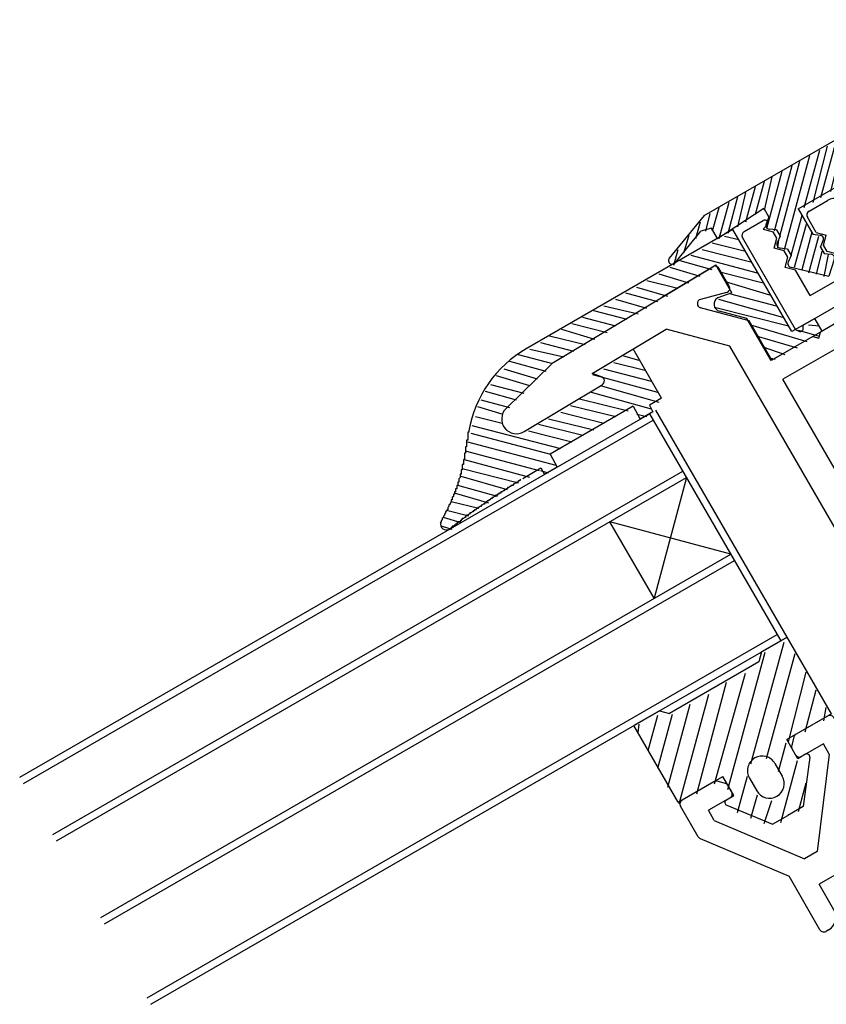
# Model space of a CAD drawing. Extents: x -210 to 210, y -148 to 148.
# Drawn here: x -53 to -35, y -28 to -5 of the extents above; entities that cross this region are included whole.
import ezdxf

# ---------------------------------------------------------------- set-up
doc = ezdxf.new("R2010")
doc.units = 0
doc.header["$LTSCALE"] = 10
doc.header["$PDMODE"] = 32
doc.header["$PDSIZE"] = 0.3
for name, color, linetype in [('St', 127, 'CONTINUOUS'), ('ガラス', 48, 'CONTINUOUS'), ('ゴム等', 63, 'CONTINUOUS'), ('型材断面', 47, 'CONTINUOUS')]:
    doc.layers.add(name, color=color, linetype=linetype)

# ---------------------------------------------------------------- blocks, each defined once
blk = doc.blocks.new('*GRP_0176')
at = {"layer": '型材断面', "color": 47, "linetype": 'CONTINUOUS'}
for p, q in [((-30.271652, -19.531933), (-30.197125, -19.100685)), ((-30.015942, -18.95453), (-30.148585, -19.031113)), ((-28.02932, -22.195415), (-29.87934, -18.991133)), ((-29.32781, -21.213052), (-30.259717, -19.598965)), ((-31.730815, -19.944628), (-31.863458, -20.021208)), ((-31.646295, -19.937375), (-31.235555, -20.08845)), ((-30.800047, -22.06306), (-31.90006, -20.15781)), ((-30.251567, -21.746393), (-31.183475, -20.132302)), ((-34.690395, -21.191482), (-35.405075, -21.60411)), ((-34.15387, -21.920758), (-34.553792, -21.228085)), ((-29.32781, -21.213052), (-30.251567, -21.746393)), ((-35.451667, -21.66483), (-35.50343, -21.858015)), ((-28.929003, -21.63713), (-33.692127, -24.38716)), ((-28.545668, -22.30108), (-28.929003, -21.63713)), ((-35.41415, -22.07123), (-35.49344, -21.933897)), ((-34.7868, -21.824497), (-35.277545, -22.107833)), ((-34.653885, -22.05471), (-34.7868, -21.824497)), ((-34.141227, -21.983018), (-34.367455, -23.814347)), ((-34.653885, -22.05471), (-34.925367, -24.252398)), ((-30.800047, -22.06306), (-34.11871, -23.979118)), ((-28.545668, -22.30108), (-28.892075, -22.501083)), ((-37.266597, -22.678875), (-37.98128, -23.091503)), ((-36.99753, -22.720647), (-37.190715, -22.668885)), ((-28.778675, -22.897493), (-28.928677, -22.637685)), ((-28.151328, -22.650757), (-28.642072, -22.934093)), ((-36.85752, -22.904572), (-36.93681, -22.76724)), ((-36.894122, -23.041175), (-37.384868, -23.324513)), ((-37.61796, -23.920777), (-38.01788, -23.228105)), ((-37.25195, -23.554725), (-37.384868, -23.324513)), ((-37.25195, -23.554725), (-35.212947, -24.418435)), ((-37.570363, -23.962857), (-35.56317, -24.81309)), ((-34.925367, -24.252398), (-35.212947, -24.418435)), ((-33.30879, -25.05111), (-33.692127, -24.38716)), ((-34.158472, -24.579428), (-34.880158, -24.9961)), ((-33.658465, -25.44545), (-34.158472, -24.579428)), ((-34.863163, -26.02552), (-35.56317, -24.81309)), ((-32.96238, -24.851108), (-33.30879, -25.05111)), ((-32.675778, -25.147515), (-32.825778, -24.88771)), ((-34.54682, -25.573445), (-34.880158, -24.9961)), ((-32.712378, -25.28412), (-33.203125, -25.567455)), ((-34.668825, -26.028788), (-34.72656, -26.062122))]:
    blk.add_line(p, q, dxfattribs=at)
for centre, radius, start, end in [((-30.098585, -19.117714), 0.1, 120.00035, 170.194779), ((-29.965943, -19.041132), 0.1, 30.00035, 120.00035), ((-30.173115, -19.548962), 0.1, 170.194779, 210.00035), ((-31.813457, -20.10781), 0.1, 120.00035, 210.00035), ((-31.680815, -20.031228), 0.1, 69.805921, 120.00035), ((-31.270077, -20.182302), 0.1, 30.00035, 69.805921), ((-34.640394, -21.278084), 0.1, 30.00035, 120.00035), ((-35.355075, -21.690711), 0.1, 120.00035, 165.00035), ((-35.406837, -21.883896), 0.1, 165.00035, 210.00035), ((-34.240473, -21.970756), 0.1, 352.957875, 390.00035), ((-35.327547, -22.021229), 0.1, 210.00035, 300.00035), ((-28.317995, -22.362082), 0.333333, 300.00035, 390.00035), ((-37.216598, -22.765477), 0.1, 75.00035, 120.00035), ((-28.842075, -22.587684), 0.1, 120.00035, 210.00035), ((-37.023412, -22.817239), 0.1, 30.00035, 75.00035), ((-36.944122, -22.954572), 0.1, 300.00035, 390.00035), ((-28.692073, -22.847491), 0.1, 210.00035, 300.00035), ((-37.931279, -23.178104), 0.1, 120.00035, 210.00035), ((-34.202044, -23.83478), 0.166667, 172.957875, 300.00035), ((-37.531358, -23.870777), 0.1, 210.00035, 247.042825), ((-32.91238, -24.937709), 0.1, 30.00035, 120.00035), ((-32.762378, -25.197515), 0.1, 300.00035, 390.00035), ((-34.835494, -25.740114), 0.333333, 300.00035, 390.00035), ((-33.369792, -25.27878), 0.333333, 210.00035, 300.00035), ((-34.776561, -25.975519), 0.1, 210.00035, 300.00035)]:
    blk.add_arc(centre, radius, start, end, dxfattribs=at)
at = {"layer": '型材断面', "color": 47}
blk.add_point((-27.862652, -22.48409), dxfattribs=at)
blk = doc.blocks.new('*GRP_0177')
at = {"layer": '型材断面', "color": 47, "linetype": 'CONTINUOUS'}
for p, q in [((-40.881322, -13.18996), (-37.28751, -11.03055)), ((-36.916947, -11.468885), (-37.149402, -11.066265)), ((-36.97829, -11.615643), (-37.560623, -11.767665)), ((-34.182823, -11.73784), (-34.44263, -11.887842)), ((-33.72955, -12.322925), (-34.04622, -11.774442)), ((-36.4629, -12.25531), (-37.561245, -11.961015)), ((-34.362562, -12.226518), (-34.47923, -12.024445)), ((-34.362562, -12.226518), (-34.85331, -12.509855)), ((-40.01031, -13.444355), (-38.342093, -12.441975)), ((-36.902172, -12.827793), (-38.342093, -12.441975)), ((-35.95027, -13.143195), (-36.4629, -12.25531)), ((-33.766153, -12.459527), (-34.054825, -12.626195)), ((-35.026512, -12.609855), (-35.95027, -13.143195)), ((-35.026512, -12.609855), (-34.889912, -12.646457)), ((-34.889912, -12.646457), (-34.85331, -12.509855)), ((-34.093498, -13.225875), (-34.054825, -12.626195)), ((-33.61092, -18.528327), (-36.902172, -12.827793)), ((-34.487838, -12.876198), (-35.700267, -13.576205)), ((-34.237832, -13.30921), (-34.487838, -12.876198)), ((-41.958683, -14.236992), (-40.943422, -13.238075)), ((-34.093498, -13.225875), (-34.237832, -13.30921)), ((-39.803042, -13.517868), (-40.01031, -13.444355)), ((-33.116907, -18.050655), (-35.700267, -13.576205)), ((-41.553218, -14.76032), (-39.784968, -13.697833)), ((-31.18279, -16.933975), (-32.019945, -17.417315)), ((-30.812853, -17.374723), (-31.046187, -16.970578)), ((-32.19315, -17.517315), (-33.116907, -18.050655)), ((-32.19315, -17.517315), (-32.056548, -17.553915)), ((-32.056548, -17.553915), (-32.019945, -17.417315)), ((-30.849455, -17.511325), (-31.080395, -17.644657)), ((-31.069228, -17.830663), (-31.080395, -17.644657)), ((-31.069228, -17.830663), (-32.310525, -18.547337)), ((-32.466028, -18.444668), (-33.216583, -18.878005)), ((-32.466028, -18.444668), (-32.310525, -18.547337)), ((-33.61092, -18.528327), (-33.812993, -18.644995)), ((-33.61626, -19.185743), (-33.849595, -18.7816)), ((-33.183248, -18.93574), (-33.216583, -18.878005)), ((-33.21985, -19.072343), (-33.479655, -19.222345))]:
    blk.add_line(p, q, dxfattribs=at)
for centre, radius, start, end in [((-37.236006, -11.116265), 0.1, 30.00035, 121.00035), ((-37.00355, -11.518884), 0.1, 284.631012, 390.00035), ((-37.535364, -11.864422), 0.1, 104.631012, 255.00035), ((-34.132822, -11.824443), 0.1, 30.00035, 120.00035), ((-34.392629, -11.974445), 0.1, 120.00035, 210.00035), ((-33.816152, -12.372924), 0.1, 300.00035, 390.00035), ((-40.709642, -13.475681), 0.333333, 121.00035, 134.535143), ((-39.836472, -13.612115), 0.1, 301.00035, 430.471301), ((-41.7249, -14.474597), 0.333333, 134.535143, 301.00035), ((-31.132791, -17.020577), 0.1, 30.00035, 120.00035), ((-30.899455, -17.424721), 0.1, 300.00035, 390.00035), ((-33.762993, -18.731598), 0.1, 120.00035, 210.00035), ((-33.269851, -18.98574), 0.1, 300.00035, 390.00035), ((-33.529657, -19.135741), 0.1, 210.00035, 300.00035)]:
    blk.add_arc(centre, radius, start, end, dxfattribs=at)
at = {"layer": '型材断面', "color": 47}
blk.add_point((-30.679518, -17.60566), dxfattribs=at)
blk = doc.blocks.new('*GRP_0182')
at = {"layer": '型材断面', "color": 47, "linetype": 'CONTINUOUS'}
for p, q in [((-35.111607, -9.77224), (-34.69303, -9.530573)), ((-34.37086, -9.921915), (-34.154355, -9.796915)), ((-34.154355, -9.796915), (-34.237687, -9.652578)), ((-36.57731, -10.233572), (-36.1443, -9.983572)), ((-34.948207, -10.255253), (-35.14821, -9.908842)), ((-34.37086, -9.921915), (-34.431862, -10.149587)), ((-36.062308, -10.086877), (-36.147567, -10.177908)), ((-36.147567, -10.177908), (-35.919895, -10.238912)), ((-35.836563, -10.383248), (-35.919895, -10.238912)), ((-34.431862, -10.149587), (-34.204193, -10.21059)), ((-32.95418, -12.375645), (-34.204193, -10.21059)), ((-35.4139, -12.44863), (-36.613912, -10.370178)), ((-35.897565, -10.61092), (-35.836563, -10.383248)), ((-34.948207, -10.255253), (-34.720537, -10.316255)), ((-34.78154, -10.543927), (-34.720537, -10.316255)), ((-35.669892, -10.671922), (-35.897565, -10.61092)), ((-35.58656, -10.81626), (-35.669892, -10.671922)), ((-34.698205, -10.688263), (-34.78154, -10.543927)), ((-34.470535, -10.749268), (-34.698205, -10.688263)), ((-35.647563, -11.043933), (-35.58656, -10.81626)), ((-34.470535, -10.749268), (-34.531538, -10.976937)), ((-31.424205, -11.492303), (-30.096305, -10.72563)), ((-29.726368, -11.166375), (-29.959703, -10.762233)), ((-35.41989, -11.104935), (-35.647563, -11.043933)), ((-35.086555, -11.682283), (-35.41989, -11.104935)), ((-34.364868, -11.265613), (-34.531538, -10.976937)), ((-35.086555, -11.682283), (-34.364868, -11.265613)), ((-32.274432, -12.752992), (-29.762968, -11.302977)), ((-31.424205, -11.492303), (-31.460808, -11.628907)), ((-35.240695, -12.34863), (-33.97053, -11.61529)), ((-33.103855, -13.116395), (-33.97053, -11.61529)), ((-32.95418, -12.375645), (-31.59741, -11.592305)), ((-31.460808, -11.628907), (-31.59741, -11.592305)), ((-35.4139, -12.44863), (-35.341585, -12.486542)), ((-35.24402, -12.43021), (-35.240695, -12.34863)), ((-32.848513, -12.891993), (-32.357768, -12.608655)), ((-32.274432, -12.752992), (-32.357768, -12.608655)), ((-32.76518, -13.03633), (-32.848513, -12.891993)), ((-32.967252, -13.152998), (-32.76518, -13.03633))]:
    blk.add_line(p, q, dxfattribs=at)
for centre, radius, start, end in [((-34.526363, -9.819245), 0.333333, 30.000327, 120.000327), ((-35.061608, -9.858842), 0.1, 120.000327, 210.000327), ((-36.110966, -10.041305), 0.066667, 316.874821, 480.000327), ((-36.52731, -10.320175), 0.1, 120.000327, 210.000327), ((-30.046304, -10.812231), 0.1, 30.000327, 120.000327), ((-29.812969, -11.216375), 0.1, 300.000327, 390.000327), ((-35.310631, -12.427497), 0.066667, 242.333858, 357.666796), ((-33.017252, -13.066393), 0.1, 210.000327, 300.000327)]:
    blk.add_arc(centre, radius, start, end, dxfattribs=at)
blk = doc.blocks.new('*HAT_0048')
at = {"layer": 'ゴム等'}
for p, q in [((-36.425, -22.275), (-35.675, -19.525)), ((-36.95, -22.85), (-36.1, -19.75)), ((-36.075, -22.15), (-35.425, -19.775)), ((-37.25, -22.725), (-36.55, -20.225)), ((-35.575, -21.775), (-35.175, -20.2)), ((-37.65, -22.95), (-36.975, -20.425)), ((-38.05, -23.175), (-37.375, -20.7)), ((-35.2, -21.55), (-34.95, -20.6)), ((-38.3, -22.8), (-37.8, -20.925)), ((-38.525, -22.375), (-38.2, -21.15)), ((-34.775, -21.3), (-34.725, -21)), ((-38.975, -21.575), (-38.95, -21.375)), ((-38.75, -21.975), (-38.525, -21.175)), ((-35.8, -22.45), (-35.625, -21.8)), ((-35.75, -23.6), (-35.375, -22.2)), ((-36.725, -23.375), (-36.5, -22.55)), ((-35.35, -23.35), (-35.175, -22.7)), ((-36.425, -23.5), (-36.275, -22.975)), ((-36.125, -23.625), (-35.95, -23.1))]:
    blk.add_line(p, q, dxfattribs=at)
blk = doc.blocks.new('*GRP_0185')
at = {"layer": 'ゴム等', "linetype": 'CONTINUOUS'}
for p, q in [((-35.60466, -19.408953), (-36.18202, -19.742288)), ((-36.182015, -19.742273), (-36.24302, -19.969945)), ((-36.243023, -19.969957), (-38.263698, -21.13659)), ((-38.491373, -21.075585), (-39.06872, -21.408918)), ((-38.491373, -21.075585), (-38.263698, -21.13659))]:
    blk.add_line(p, q, dxfattribs=at)
at = {"layer": 'ゴム等', "color": 63}
for p, q in [((-34.604655, -21.141), (-35.60466, -19.408953)), ((-34.604655, -21.141), (-35.61501, -21.724325)), ((-38.068718, -23.140982), (-39.06872, -21.408918)), ((-35.365013, -22.157333), (-35.61501, -21.724325)), ((-35.881352, -22.262993), (-35.714688, -22.551665)), ((-35.193347, -22.058225), (-35.365013, -22.157333)), ((-35.093915, -22.124635), (-35.24029, -23.240007)), ((-38.068718, -23.140982), (-37.058367, -22.557647)), ((-36.808365, -22.990655), (-37.058367, -22.557647)), ((-36.458695, -22.596325), (-36.292028, -22.884995)), ((-36.980027, -23.089768), (-36.808365, -22.990655)), ((-35.836693, -23.007002), (-35.836693, -23.007002)), ((-35.836693, -23.007002), (-35.836693, -23.007002)), ((-36.972232, -23.209083), (-35.9331, -23.640005)), ((-35.24029, -23.240007), (-35.586695, -23.440007)), ((-35.9331, -23.640005), (-35.586695, -23.440007))]:
    blk.add_line(p, q, dxfattribs=at)
for centre, radius, start, end in [((-36.170021, -22.429661), 0.333329, 120.000063, 210.000091), ((-36.170021, -22.429661), 0.333329, 30.000044, 120.000072), ((-35.160018, -22.115961), 0.066666, 352.523865, 480.000044), ((-36.003356, -22.718332), 0.333329, 300.000086, 390.000044), ((-36.003356, -22.718332), 0.333329, 210.000091, 300.000049), ((-36.946693, -23.147501), 0.066666, 120.000091, 247.47627)]:
    blk.add_arc(centre, radius, start, end, dxfattribs=at)
at = {"layer": 'ゴム等'}
blk.add_blockref('*HAT_0048', (0, 0), dxfattribs=at)
blk = doc.blocks.new('*HAT_0052')
at = {"layer": 'ゴム等'}
for p, q in [((-36.7, -10.425), (-37.025, -10.35)), ((-36.425, -10.925), (-37.525, -10.65)), ((-36.575, -10.675), (-37.3, -10.5)), ((-37.3, -11.1), (-38.025, -10.9)), ((-36.275, -11.175), (-37.775, -10.775)), ((-37.575, -11.25), (-38.25, -11.05)), ((-38.075, -11.525), (-38.775, -11.35)), ((-37.825, -11.4), (-38.5, -11.2)), ((-36.15, -11.4), (-37.125, -11.15)), ((-38.3, -11.7), (-39, -11.5)), ((-36, -11.675), (-37, -11.375)), ((-38.775, -11.975), (-39.475, -11.775)), ((-38.525, -11.825), (-39.25, -11.625)), ((-35.7, -12.175), (-37.15, -11.775)), ((-35.85, -11.925), (-36.875, -11.65)), ((-39.225, -12.225), (-39.975, -12.025)), ((-38.975, -12.1), (-39.75, -11.925)), ((-35.575, -12.375), (-37.25, -11.95)), ((-39.475, -12.375), (-40.225, -12.175)), ((-39.95, -12.675), (-40.7, -12.45)), ((-39.675, -12.525), (-40.475, -12.325)), ((-35.15, -12.725), (-36.425, -12.35)), ((-34.875, -12.375), (-35.125, -12.35)), ((-40.175, -12.8), (-40.975, -12.6)), ((-35.375, -12.875), (-36.3, -12.6)), ((-34.9, -12.6), (-35.35, -12.475)), ((-40.65, -13.075), (-41.425, -12.9)), ((-40.425, -12.95), (-41.175, -12.75)), ((-35.65, -13.025), (-36.15, -12.85)), ((-40.9, -13.225), (-41.675, -13.025)), ((-38.95, -13.15), (-39.3, -13.05)), ((-35.875, -13.125), (-36, -13.1)), ((-41.25, -13.575), (-42, -13.35)), ((-41.05, -13.4), (-41.875, -13.175)), ((-38.675, -13.625), (-39.75, -13.35)), ((-38.825, -13.375), (-39.525, -13.2)), ((-41.425, -13.725), (-42.175, -13.5)), ((-38.525, -13.875), (-40, -13.475)), ((-41.55, -13.9), (-42.3, -13.7)), ((-38.5, -14.1), (-39.825, -13.725)), ((-41.725, -14.05), (-42.425, -13.85)), ((-39.2, -14.3), (-40.3, -14.025)), ((-38.675, -14.25), (-40.025, -13.875)), ((-42.025, -14.375), (-42.6, -14.2)), ((-41.875, -14.225), (-42.525, -14.05)), ((-39.475, -14.425), (-40.5, -14.175)), ((-42.05, -14.575), (-42.65, -14.425)), ((-39.975, -14.725), (-41, -14.475)), ((-39.75, -14.575), (-40.725, -14.325)), ((-38.775, -14.425), (-39, -14.375)), ((-40.725, -15.15), (-42.725, -14.625)), ((-40.225, -14.85), (-41.225, -14.6)), ((-40.95, -15.275), (-42.75, -14.8)), ((-40.475, -15), (-41.45, -14.75)), ((-40.825, -15.525), (-42.825, -15)), ((-41.2, -15.65), (-42.875, -15.2)), ((-41.425, -15.8), (-42.9, -15.4)), ((-41.925, -16.075), (-42.975, -15.775)), ((-41.675, -15.925), (-42.95, -15.6)), ((-41, -15.7), (-41.175, -15.65)), ((-42.15, -16.225), (-43.05, -15.975)), ((-42.35, -16.375), (-43.125, -16.15)), ((-42.575, -16.5), (-43.2, -16.35)), ((-42.975, -16.825), (-43.375, -16.7)), ((-42.8, -16.675), (-43.275, -16.55)), ((-43.175, -16.975), (-43.425, -16.9))]:
    blk.add_line(p, q, dxfattribs=at)
blk = doc.blocks.new('*GRP_0189')
at = {"layer": 'ゴム等', "linetype": 'CONTINUOUS'}
for p, q in [((-36.83548, -10.189178), (-41.502125, -12.883482)), ((-35.502142, -12.498578), (-36.83548, -10.189178)), ((-38.437715, -11.720197), (-37.22056, -10.98886)), ((-36.853895, -11.623945), (-37.22056, -10.98886)), ((-36.853895, -11.623945), (-37.175903, -11.732875)), ((-36.520562, -12.201292), (-37.137742, -12.037637)), ((-35.97056, -13.153923), (-36.520562, -12.201292)), ((-34.982528, -12.198578), (-35.502142, -12.498578)), ((-34.81586, -12.487252), (-34.982528, -12.198578)), ((-34.81586, -12.487252), (-35.97056, -13.153923)), ((-38.443355, -14.004248), (-39.087572, -12.88843)), ((-38.443355, -14.004248), (-38.71686, -14.162152)), ((-39.083932, -14.181635), (-40.961498, -15.26565)), ((-39.083932, -14.181635), (-38.9275, -14.476217)), ((-38.71686, -14.162152), (-38.638645, -14.309447)), ((-38.638645, -14.309447), (-38.9275, -14.476217)), ((-40.961498, -15.26565), (-40.805068, -15.560235)), ((-41.58377, -15.817368), (-41.17214, -15.579715)), ((-41.17214, -15.579715), (-41.093923, -15.727008)), ((-40.805068, -15.560235), (-41.093923, -15.727008))]:
    blk.add_line(p, q, dxfattribs=at)
for points in [[(-42.8, -14.75), (-42.8, -14.775), (-42.825, -14.775), (-42.825, -14.8), (-42.825, -14.8), (-42.825, -14.8), (-42.825, -14.825), (-42.825, -14.825), (-42.825, -14.85), (-42.825, -14.85), (-42.825, -14.875), (-42.825, -14.875), (-42.825, -14.875), (-42.825, -14.9), (-42.825, -14.9), (-42.825, -14.925), (-42.825, -14.925), (-42.825, -14.95), (-42.85, -14.95), (-42.85, -14.95), (-42.85, -14.975), (-42.85, -14.975), (-42.85, -15), (-42.85, -15), (-42.85, -15.025), (-42.85, -15.025), (-42.85, -15.05), (-42.85, -15.05), (-42.85, -15.05), (-42.85, -15.075), (-42.85, -15.075), (-42.85, -15.1), (-42.875, -15.1), (-42.875, -15.125), (-42.875, -15.125), (-42.875, -15.125), (-42.875, -15.15), (-42.875, -15.15), (-42.875, -15.175), (-42.875, -15.175), (-42.875, -15.2), (-42.875, -15.2), (-42.875, -15.2), (-42.875, -15.225), (-42.875, -15.225), (-42.875, -15.25), (-42.9, -15.25), (-42.9, -15.275), (-42.9, -15.275), (-42.9, -15.275), (-42.9, -15.3), (-42.9, -15.3), (-42.9, -15.325), (-42.9, -15.325), (-42.9, -15.35), (-42.9, -15.35), (-42.9, -15.35), (-42.9, -15.375), (-42.9, -15.375), (-42.925, -15.4), (-42.925, -15.4), (-42.925, -15.425), (-42.925, -15.425), (-42.925, -15.425), (-42.925, -15.45), (-42.925, -15.45), (-42.925, -15.475), (-42.925, -15.475), (-42.925, -15.5), (-42.925, -15.5), (-42.95, -15.5), (-42.95, -15.525), (-42.95, -15.525), (-42.95, -15.55), (-42.95, -15.55), (-42.95, -15.575), (-42.95, -15.575), (-42.95, -15.575), (-42.95, -15.6), (-42.95, -15.6), (-42.95, -15.625), (-42.975, -15.625), (-42.975, -15.65), (-42.975, -15.65), (-42.975, -15.65), (-42.975, -15.675), (-42.975, -15.675), (-42.975, -15.7), (-42.975, -15.7), (-42.975, -15.725), (-43, -15.725), (-43, -15.725), (-43, -15.75), (-43, -15.75), (-43, -15.775), (-43, -15.775), (-43, -15.775), (-43, -15.8), (-43, -15.8), (-43.025, -15.825), (-43.025, -15.825), (-43.025, -15.85), (-43.025, -15.85), (-43.025, -15.85), (-43.025, -15.875), (-43.025, -15.875), (-43.025, -15.9), (-43.05, -15.9), (-43.05, -15.9), (-43.05, -15.925), (-43.05, -15.925), (-43.05, -15.95), (-43.05, -15.95), (-43.05, -15.95), (-43.05, -15.975), (-43.075, -15.975), (-43.075, -16), (-43.075, -16), (-43.075, -16.025), (-43.075, -16.025), (-43.075, -16.025), (-43.075, -16.05), (-43.1, -16.05), (-43.1, -16.075), (-43.1, -16.075), (-43.1, -16.075), (-43.1, -16.1), (-43.1, -16.1), (-43.1, -16.125), (-43.125, -16.125), (-43.125, -16.125), (-43.125, -16.15), (-43.125, -16.15), (-43.125, -16.175), (-43.125, -16.175), (-43.15, -16.175), (-43.15, -16.2), (-43.15, -16.2), (-43.15, -16.225), (-43.15, -16.225), (-43.15, -16.225), (-43.175, -16.25), (-43.175, -16.25), (-43.175, -16.275), (-43.175, -16.275), (-43.175, -16.275), (-43.175, -16.3), (-43.2, -16.3), (-43.2, -16.325), (-43.2, -16.325), (-43.2, -16.325), (-43.2, -16.35), (-43.2, -16.35), (-43.225, -16.375), (-43.225, -16.375), (-43.225, -16.375), (-43.225, -16.4), (-43.225, -16.4), (-43.25, -16.425), (-43.25, -16.425), (-43.25, -16.425), (-43.25, -16.45), (-43.25, -16.45), (-43.275, -16.475), (-43.275, -16.475), (-43.275, -16.475), (-43.275, -16.5), (-43.275, -16.5), (-43.275, -16.525), (-43.3, -16.525), (-43.3, -16.525), (-43.3, -16.55), (-43.3, -16.55), (-43.3, -16.55), (-43.325, -16.575), (-43.325, -16.575), (-43.325, -16.6), (-43.325, -16.6), (-43.325, -16.6), (-43.35, -16.625), (-43.35, -16.625), (-43.35, -16.65), (-43.35, -16.65), (-43.35, -16.65), (-43.375, -16.675), (-43.375, -16.675), (-43.375, -16.7), (-43.375, -16.7), (-43.375, -16.7), (-43.4, -16.725), (-43.4, -16.725), (-43.4, -16.725), (-43.4, -16.75), (-43.4, -16.75), (-43.425, -16.775), (-43.425, -16.775), (-43.425, -16.775), (-43.425, -16.8), (-43.425, -16.8), (-43.45, -16.825), (-43.45, -16.825)], [(-41.625, -15.85), (-41.65, -15.85), (-41.65, -15.875), (-41.65, -15.875), (-41.675, -15.875), (-41.675, -15.875), (-41.675, -15.875), (-41.7, -15.9), (-41.7, -15.9), (-41.7, -15.9), (-41.725, -15.9), (-41.725, -15.9), (-41.725, -15.925), (-41.75, -15.925), (-41.75, -15.925), (-41.75, -15.925), (-41.775, -15.95), (-41.775, -15.95), (-41.775, -15.95), (-41.8, -15.95), (-41.8, -15.95), (-41.8, -15.975), (-41.825, -15.975), (-41.825, -15.975), (-41.825, -15.975), (-41.85, -15.975), (-41.85, -16), (-41.85, -16), (-41.875, -16), (-41.875, -16), (-41.875, -16), (-41.9, -16.025), (-41.9, -16.025), (-41.9, -16.025), (-41.925, -16.025), (-41.925, -16.05), (-41.925, -16.05), (-41.95, -16.05), (-41.95, -16.05), (-41.95, -16.05), (-41.975, -16.075), (-41.975, -16.075), (-41.975, -16.075), (-42, -16.075), (-42, -16.075), (-42, -16.1), (-42.025, -16.1), (-42.025, -16.1), (-42.025, -16.1), (-42.05, -16.125), (-42.05, -16.125), (-42.05, -16.125), (-42.075, -16.125), (-42.075, -16.125), (-42.075, -16.15), (-42.1, -16.15), (-42.1, -16.15), (-42.1, -16.15), (-42.125, -16.15), (-42.125, -16.175), (-42.125, -16.175), (-42.15, -16.175), (-42.15, -16.175), (-42.15, -16.2), (-42.175, -16.2), (-42.175, -16.2), (-42.175, -16.2), (-42.2, -16.2), (-42.2, -16.225), (-42.2, -16.225), (-42.225, -16.225), (-42.225, -16.225), (-42.225, -16.225), (-42.25, -16.25), (-42.25, -16.25), (-42.25, -16.25), (-42.275, -16.25), (-42.275, -16.275), (-42.275, -16.275), (-42.3, -16.275), (-42.3, -16.275), (-42.3, -16.275), (-42.325, -16.3), (-42.325, -16.3), (-42.325, -16.3), (-42.35, -16.3), (-42.35, -16.325), (-42.35, -16.325), (-42.375, -16.325), (-42.375, -16.325), (-42.375, -16.325), (-42.4, -16.35), (-42.4, -16.35), (-42.4, -16.35), (-42.4, -16.35), (-42.425, -16.375), (-42.425, -16.375), (-42.425, -16.375), (-42.45, -16.375), (-42.45, -16.375), (-42.45, -16.4), (-42.475, -16.4), (-42.475, -16.4), (-42.475, -16.4), (-42.5, -16.425), (-42.5, -16.425), (-42.5, -16.425), (-42.525, -16.425), (-42.525, -16.425), (-42.525, -16.45), (-42.55, -16.45), (-42.55, -16.45), (-42.55, -16.45), (-42.575, -16.475), (-42.575, -16.475), (-42.575, -16.475), (-42.6, -16.475), (-42.6, -16.475), (-42.6, -16.5), (-42.625, -16.5), (-42.625, -16.5), (-42.625, -16.5), (-42.65, -16.525), (-42.65, -16.525), (-42.65, -16.525), (-42.675, -16.525), (-42.675, -16.525), (-42.675, -16.55), (-42.675, -16.55), (-42.7, -16.55), (-42.7, -16.55), (-42.7, -16.575), (-42.725, -16.575), (-42.725, -16.575), (-42.725, -16.575), (-42.75, -16.6), (-42.75, -16.6), (-42.75, -16.6), (-42.775, -16.6), (-42.775, -16.6), (-42.775, -16.625), (-42.8, -16.625), (-42.8, -16.625), (-42.8, -16.625), (-42.825, -16.65), (-42.825, -16.65), (-42.825, -16.65), (-42.85, -16.65), (-42.85, -16.675), (-42.85, -16.675), (-42.875, -16.675), (-42.875, -16.675), (-42.875, -16.675), (-42.875, -16.7), (-42.9, -16.7), (-42.9, -16.7), (-42.9, -16.7), (-42.925, -16.725), (-42.925, -16.725), (-42.925, -16.725), (-42.95, -16.725), (-42.95, -16.75), (-42.95, -16.75), (-42.975, -16.75), (-42.975, -16.75), (-42.975, -16.775), (-43, -16.775), (-43, -16.775), (-43, -16.775), (-43, -16.8), (-43.025, -16.8), (-43.025, -16.8), (-43.025, -16.8), (-43.05, -16.8), (-43.05, -16.825), (-43.05, -16.825), (-43.075, -16.825), (-43.075, -16.825), (-43.075, -16.85), (-43.1, -16.85), (-43.1, -16.85), (-43.1, -16.85), (-43.125, -16.875), (-43.125, -16.875), (-43.125, -16.875), (-43.125, -16.875), (-43.15, -16.9), (-43.15, -16.9), (-43.15, -16.9), (-43.175, -16.9), (-43.175, -16.925), (-43.175, -16.925), (-43.2, -16.925), (-43.2, -16.925), (-43.2, -16.95), (-43.225, -16.95), (-43.225, -16.95), (-43.225, -16.95), (-43.225, -16.975), (-43.25, -16.975), (-43.25, -16.975)]]:
    blk.add_lwpolyline(points, dxfattribs=at)
for centre, radius, start, end in [((-37.092569, -11.877211), 0.166667, 120.000086, 254.274051), ((-40.168791, -15.192877), 2.666667, 120.000086, 170.285499), ((-43.305295, -16.849785), 0.133333, 30.000086, 30.000086), ((-43.305295, -16.849785), 0.133333, 163.61691, 300.000086)]:
    blk.add_arc(centre, radius, start, end, dxfattribs=at)
at = {"layer": 'ゴム等'}
blk.add_blockref('*HAT_0052', (0, 0), dxfattribs=at)
blk = doc.blocks.new('*HAT_0054')
at = {"layer": 'St', "linetype": 'CONTINUOUS'}
for p, q in [((-29.825, -5.475), (-30.025, -6.25)), ((-30.2, -5.7), (-30.425, -6.475)), ((-30.025, -5.6), (-30.225, -6.375)), ((-29.7, -5.725), (-29.7, -5.8)), ((-30.625, -5.95), (-31.075, -7.55)), ((-30.425, -5.825), (-30.625, -6.575)), ((-29.75, -5.925), (-29.825, -6.175)), ((-31.025, -6.175), (-31.375, -7.475)), ((-30.8, -6.05), (-31.15, -7.35)), ((-31.45, -6.4), (-31.775, -7.7)), ((-31.25, -6.3), (-31.575, -7.55)), ((-31.85, -6.65), (-32.45, -8.925)), ((-31.65, -6.525), (-31.975, -7.825)), ((-32.25, -6.875), (-32.7, -8.525)), ((-32.05, -6.75), (-32.575, -8.75)), ((-30.675, -6.8), (-30.925, -7.725)), ((-30.525, -6.9), (-30.85, -8.15)), ((-32.65, -7.1), (-33, -8.4)), ((-32.475, -7), (-32.85, -8.425)), ((-33.075, -7.325), (-33.425, -8.65)), ((-32.875, -7.225), (-33.225, -8.525)), ((-30.475, -7.225), (-30.725, -8.2)), ((-30.275, -7.3), (-30.625, -8.575)), ((-33.275, -7.475), (-34.05, -10.35)), ((-33.7, -7.675), (-34.2, -9.575)), ((-33.475, -7.575), (-34.075, -9.775)), ((-30.2, -7.625), (-30.475, -8.625)), ((-30.075, -7.725), (-30.325, -8.675)), ((-34.1, -7.95), (-34.425, -9.225)), ((-33.875, -7.825), (-34.3, -9.4)), ((-32.025, -8), (-32.6, -10.075)), ((-34.5, -8.175), (-34.85, -9.475)), ((-34.3, -8.025), (-34.625, -9.325)), ((-31.925, -8.175), (-32.4, -9.95)), ((-34.875, -8.4), (-35.225, -9.7)), ((-34.7, -8.3), (-35.025, -9.575)), ((-31.8, -8.4), (-32.2, -9.85)), ((-35.325, -8.65), (-35.775, -10.35)), ((-35.1, -8.525), (-35.675, -10.65)), ((-31.675, -8.6), (-31.975, -9.725)), ((-31.475, -8.5), (-31.75, -9.6)), ((-31.325, -8.55), (-31.6, -9.5)), ((-35.725, -8.875), (-36.075, -10.175)), ((-35.5, -8.75), (-35.9, -10.225)), ((-36.125, -9.1), (-36.325, -9.85)), ((-35.95, -9), (-36.125, -9.75)), ((-33.55, -9.075), (-33.875, -10.375)), ((-36.55, -9.35), (-36.725, -10.125)), ((-36.325, -9.225), (-36.55, -10.025)), ((-33.425, -9.275), (-33.725, -10.4)), ((-36.925, -9.575), (-37.15, -10.4)), ((-36.725, -9.45), (-36.95, -10.275)), ((-33.3, -9.475), (-33.55, -10.5)), ((-32.625, -9.525), (-32.8, -10.2)), ((-37.15, -9.7), (-37.3, -10.225)), ((-33.175, -9.6), (-33.425, -10.525)), ((-33, -9.675), (-33.2, -10.425)), ((-32.8, -9.625), (-33, -10.3)), ((-37.35, -9.825), (-37.45, -10.225)), ((-35.275, -9.875), (-35.525, -10.775)), ((-34.125, -10), (-34.175, -10.25)), ((-37.575, -10.025), (-37.675, -10.4)), ((-35.175, -10.075), (-35.45, -11.05)), ((-37.825, -10.325), (-37.95, -10.725)), ((-35.8, -10.425), (-35.825, -10.6)), ((-35.05, -10.25), (-35.275, -11.1)), ((-34.9, -10.35), (-35.125, -11.175)), ((-38.075, -10.65), (-38.175, -11)), ((-34.825, -10.675), (-34.95, -11.2)), ((-34.675, -10.75), (-34.775, -11.25)), ((-34.55, -10.875), (-34.55, -10.9))]:
    blk.add_line(p, q, dxfattribs=at)
blk = doc.blocks.new('*GRP_0197')
at = {"layer": 'St', "linetype": 'CONTINUOUS'}
for p, q in [((-29.68254, -5.751548), (-29.815057, -5.442742)), ((-37.315218, -10.15829), (-37.55709, -10.225995))]:
    blk.add_line(p, q, dxfattribs=at)
at = {"layer": 'ゴム等', "color": 127, "linetype": 'CONTINUOUS'}
for p, q in [((-29.976335, -5.53627), (-33.72911, -7.702945)), ((-29.976335, -5.53627), (-29.815057, -5.442742)), ((-29.68254, -5.751548), (-29.809667, -5.824947)), ((-29.676335, -6.055885), (-29.809667, -5.824947)), ((-29.676335, -6.055885), (-30.7922, -6.623155)), ((-30.7922, -6.623155), (-30.67553, -6.825225)), ((-30.67553, -6.825225), (-30.512777, -6.844877)), ((-30.508865, -7.113897), (-30.44451, -6.963123)), ((-30.508865, -7.113897), (-30.42553, -7.258237)), ((-31.16955, -7.302898), (-32.107745, -7.844563)), ((-31.16955, -7.302898), (-30.836215, -7.880245)), ((-30.42553, -7.258237), (-30.262775, -7.277892)), ((-30.258865, -7.546912), (-30.194507, -7.396135)), ((-30.258865, -7.546912), (-30.175533, -7.691248)), ((-37.481883, -9.869615), (-33.72911, -7.702945)), ((-30.175533, -7.691248), (-30.012775, -7.710905)), ((-32.107745, -7.844563), (-31.691075, -8.566255)), ((-30.836215, -7.880245), (-30.900575, -8.031025)), ((-29.944507, -7.829147), (-30.191875, -8.66294)), ((-30.66955, -8.16892), (-30.832308, -8.149265)), ((-30.66955, -8.16892), (-30.586215, -8.31326)), ((-33.118105, -8.427902), (-33.26244, -8.511235)), ((-30.586215, -8.31326), (-30.65057, -8.464037)), ((-33.40678, -8.59457), (-33.26244, -8.511235)), ((-32.662763, -8.549907), (-32.412763, -8.98292)), ((-31.691075, -8.566255), (-31.546735, -8.48292)), ((-31.45892, -9.39447), (-31.299513, -8.657547)), ((-30.582302, -8.58228), (-30.191875, -8.66294)), ((-33.528788, -9.049907), (-33.27879, -9.482923)), ((-35.355335, -9.719572), (-34.417143, -9.177902)), ((-34.417143, -9.177902), (-34.000475, -9.89959)), ((-32.823448, -9.604928), (-32.679108, -9.521593)), ((-32.53477, -9.43826), (-32.679108, -9.521593)), ((-32.429105, -9.954608), (-31.45892, -9.39447)), ((-37.18188, -10.389232), (-36.132685, -9.706492)), ((-36.132685, -9.706492), (-36.016017, -9.908565)), ((-35.355335, -9.719572), (-35.022, -10.296918)), ((-37.481883, -9.869615), (-38.269333, -10.836907)), ((-36.016017, -9.908565), (-36.080378, -10.059345)), ((-34.000475, -9.89959), (-34.14481, -9.982923)), ((-32.429105, -9.954608), (-33.399292, -10.51475)), ((-38.140078, -10.94213), (-37.55709, -10.225995)), ((-37.18188, -10.389232), (-37.315218, -10.15829)), ((-35.84935, -10.197242), (-36.01211, -10.177588)), ((-35.84935, -10.197242), (-35.766017, -10.341578)), ((-35.766017, -10.341578), (-35.830375, -10.492355)), ((-35.022, -10.296918), (-34.859248, -10.31657)), ((-34.855332, -10.585592), (-34.790978, -10.434815)), ((-33.399292, -10.51475), (-34.117188, -10.284338)), ((-35.59935, -10.630253), (-35.762107, -10.610598)), ((-35.59935, -10.630253), (-35.516015, -10.774593)), ((-34.855332, -10.585592), (-34.772, -10.729932)), ((-35.516015, -10.774593), (-35.580375, -10.92537)), ((-34.772, -10.729932), (-34.609245, -10.749585)), ((-34.540978, -10.867828), (-34.666335, -11.24628)), ((-35.512107, -11.043613), (-34.666335, -11.24628))]:
    blk.add_line(p, q, dxfattribs=at)
for centre, radius, start, end in [((-30.520032, -6.927893), 0.083333, 334.993964, 445.006184), ((-30.270031, -7.360906), 0.083333, 334.993964, 445.006184), ((-30.02003, -7.793918), 0.083333, 334.993964, 445.006184), ((-30.825051, -8.066248), 0.083333, 154.993989, 265.006209), ((-32.951438, -8.716572), 0.333333, 30.000086, 120.000086), ((-31.463405, -8.627254), 0.166667, 210.000086, 210.000086), ((-31.463405, -8.627254), 0.166667, 349.52855, 480.000086), ((-33.240113, -8.883239), 0.333333, 120.000086, 210.000086), ((-30.57505, -8.499261), 0.083333, 154.993989, 265.006209), ((-32.701438, -9.149585), 0.333333, -59.999914, 30.000086), ((-32.990113, -9.316252), 0.333333, 210.000086, 300.000086), ((-34.061479, -10.127257), 0.166667, 30.000086, 30.000086), ((-34.061479, -10.127257), 0.166667, 120.000086, 250.471623), ((-36.004854, -10.094568), 0.083333, 154.993989, 265.006209), ((-34.866499, -10.399588), 0.083333, 334.993964, 445.006184), ((-35.754854, -10.527581), 0.083333, 154.993989, 265.006209), ((-38.204434, -10.88976), 0.083333, 140.66325, 320.795282), ((-34.616499, -10.8326), 0.083333, 334.993964, 445.006184), ((-35.504853, -10.960593), 0.083333, 154.993989, 265.006209)]:
    blk.add_arc(centre, radius, start, end, dxfattribs=at)
at = {"layer": 'St'}
blk.add_blockref('*HAT_0054', (0, 0), dxfattribs=at)

msp = doc.modelspace()

# ---------------------------------------------------------------- linework, layer by layer
at = {"layer": 'ガラス', "linetype": 'CONTINUOUS'}
for p, q in [((-52.952908, -22.573733), (-38.715463, -14.353743)), ((-38.715463, -14.353743), (-35.748762, -19.492143)), ((-35.604677, -19.408955), (-38.57134, -14.270537)), ((-52.869572, -22.71807), (-38.632128, -14.49808)), ((-52.202908, -23.872772), (-37.965452, -15.652777)), ((-52.119575, -24.017108), (-37.88212, -15.797113)), ((-37.88212, -15.797113), (-38.61417, -18.529165)), ((-38.61417, -18.529165), (-39.61417, -16.797115)), ((-36.88212, -17.529168), (-39.61417, -16.797115)), ((-51.119572, -25.74916), (-36.882107, -17.52916)), ((-51.03624, -25.893498), (-36.798772, -17.673498)), ((-50.069575, -27.567813), (-35.832097, -19.347805)), ((-49.98624, -27.71215), (-35.604677, -19.408955))]:
    msp.add_line(p, q, dxfattribs=at)

# ---------------------------------------------------------------- block references
at = {"layer": 'St', "linetype": 'CONTINUOUS'}
msp.add_blockref('*GRP_0197', (0, 0), dxfattribs=at)
at = {"layer": 'ゴム等', "linetype": 'CONTINUOUS'}
for name in ['*GRP_0189', '*GRP_0185']:
    msp.add_blockref(name, (0, 0), dxfattribs=at)
at = {"layer": '型材断面', "color": 47, "linetype": 'CONTINUOUS'}
for name in ['*GRP_0182', '*GRP_0177', '*GRP_0176']:
    msp.add_blockref(name, (0, 0), dxfattribs=at)

doc.saveas('drawing.dxf')
